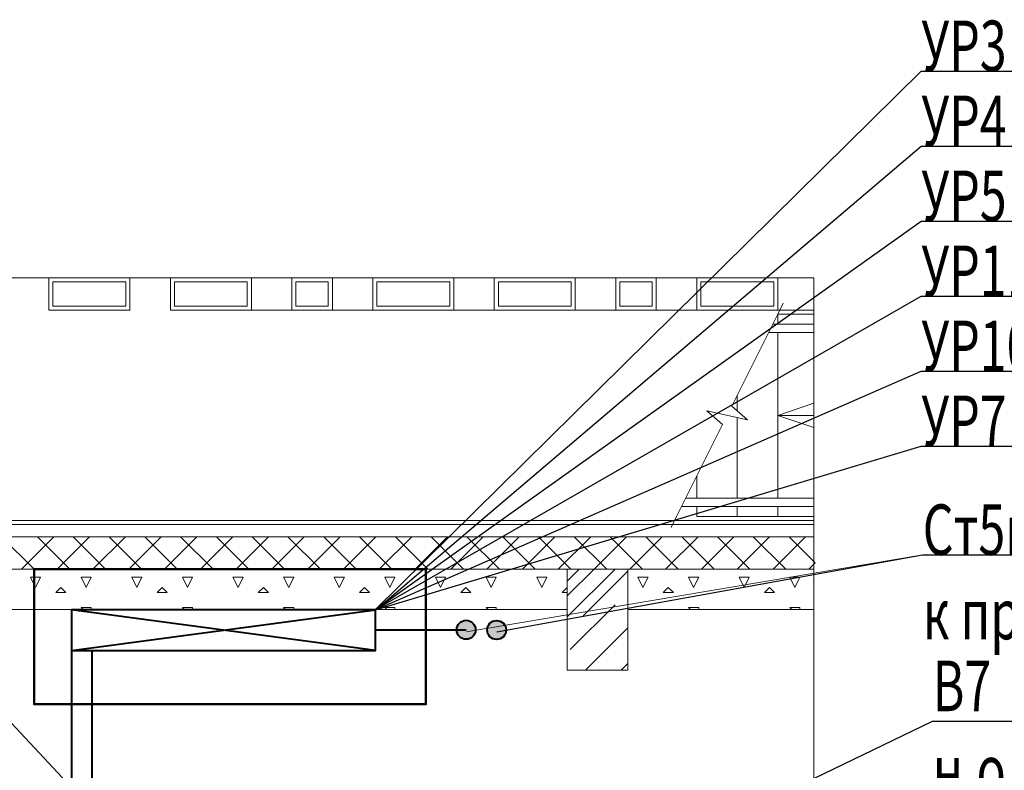
# Model space of a CAD drawing. Units: millimetres. Extents: x -86562 to 1338151, y -473922 to 387513.
# Drawn here: x 248435 to 253298, y -281032 to -277322 of the extents above; entities that cross this region are included whole.
import ezdxf
from ezdxf import colors
from ezdxf.entities.mleader import LeaderData, LeaderLine
from ezdxf.math import Vec2, Vec3

# ---------------------------------------------------------------- set-up
doc = ezdxf.new("R2010")
doc.units = ezdxf.units.MM
for name, color, linetype, lineweight in [('кон 1', 253, 'Continuous', 20), ('ОВ2 вытяжка', 5, 'Continuous', 40), ('ОВ2 задание электрикам', 2, 'Continuous', 50), ('ОВ2 Отопление', 20, 'Continuous', 40)]:
    doc.layers.add(name, color=color, linetype=linetype, lineweight=lineweight)
doc.styles.add('ISOCPEUR_I', font='isocpeui.ttf', dxfattribs={"width": 0.8, "height": 203.846154})

msp = doc.modelspace()

# ---------------------------------------------------------------- hatches: boundary and pattern name
at = {"layer": 'ОВ2 Отопление', "ltscale": 100}
h = msp.add_hatch(color=5, dxfattribs=at)
edge = h.paths.add_edge_path()
edge.add_arc((250640.058, -280337.76), 46.875, 0, 360)
h = msp.add_hatch(color=256, dxfattribs=at)
edge = h.paths.add_edge_path()
edge.add_arc((250790.846, -280338.687), 46.875, 0, 360)

# ---------------------------------------------------------------- linework, layer by layer
at = {"layer": 'кон 1'}
for p, q in [((248179.397, -278597.76), (252357.599, -278597.76)), ((248579.397, -278757.76), (248579.397, -278597.76)), ((248579.397, -278597.76), (248979.397, -278597.76)), ((248979.397, -278597.76), (248979.397, -278757.76)), ((252357.599, -278597.76), (249179.397, -278597.76)), ((249179.397, -278597.76), (249179.397, -278757.76)), ((249179.397, -278757.76), (249179.397, -278597.76)), ((249179.397, -278597.76), (249579.397, -278597.76)), ((249579.397, -278597.76), (249579.397, -278757.76)), ((249779.397, -278757.76), (249779.397, -278597.76)), ((249779.397, -278597.76), (249979.397, -278597.76)), ((249979.397, -278597.76), (249979.397, -278757.76)), ((250179.397, -278757.76), (250179.397, -278597.76)), ((250179.397, -278597.76), (250579.397, -278597.76)), ((250579.397, -278597.76), (250579.397, -278757.76)), ((250779.397, -278757.76), (250779.397, -278597.76)), ((250779.397, -278597.76), (251179.397, -278597.76)), ((251179.397, -278597.76), (251179.397, -278757.76)), ((251379.397, -278757.76), (251379.397, -278597.76)), ((251379.397, -278597.76), (251579.397, -278597.76)), ((251579.397, -278597.76), (251579.397, -278757.76)), ((251779.397, -278757.76), (251779.397, -278597.76)), ((251779.397, -278597.76), (252179.397, -278597.76)), ((252179.397, -278597.76), (252179.397, -278757.76)), ((248599.397, -278737.76), (248599.397, -278617.76)), ((248599.397, -278617.76), (248959.397, -278617.76)), ((248959.397, -278617.76), (248959.397, -278737.76)), ((249199.397, -278737.76), (249199.397, -278617.76)), ((249199.397, -278617.76), (249559.397, -278617.76)), ((249559.397, -278617.76), (249559.397, -278737.76)), ((249799.397, -278737.76), (249799.397, -278617.76)), ((249799.397, -278617.76), (249959.397, -278617.76)), ((249959.397, -278617.76), (249959.397, -278737.76)), ((250199.397, -278737.76), (250199.397, -278617.76)), ((250199.397, -278617.76), (250559.397, -278617.76)), ((250559.397, -278617.76), (250559.397, -278737.76)), ((250799.397, -278737.76), (250799.397, -278617.76)), ((250799.397, -278617.76), (251159.397, -278617.76)), ((251159.397, -278617.76), (251159.397, -278737.76)), ((251399.397, -278737.76), (251399.397, -278617.76)), ((251399.397, -278617.76), (251559.397, -278617.76)), ((251559.397, -278617.76), (251559.397, -278737.76)), ((251799.397, -278737.76), (251799.397, -278617.76)), ((251799.397, -278617.76), (252159.397, -278617.76)), ((252159.397, -278617.76), (252159.397, -278737.76)), ((248959.397, -278737.76), (248599.397, -278737.76)), ((249559.397, -278737.76), (249199.397, -278737.76)), ((249959.397, -278737.76), (249799.397, -278737.76)), ((250559.397, -278737.76), (250199.397, -278737.76)), ((251159.397, -278737.76), (250799.397, -278737.76)), ((251559.397, -278737.76), (251399.397, -278737.76)), ((252159.397, -278737.76), (251799.397, -278737.76)), ((252179.397, -278777.759), (252206.23, -278724.094)), ((248979.397, -278757.76), (248579.397, -278757.76)), ((249179.397, -278757.76), (252357.599, -278757.76)), ((249579.397, -278757.76), (249179.397, -278757.76)), ((249979.397, -278757.76), (249779.397, -278757.76)), ((250579.397, -278757.76), (250179.397, -278757.76)), ((251179.397, -278757.76), (250779.397, -278757.76)), ((251579.397, -278757.76), (251379.397, -278757.76)), ((252179.397, -278757.76), (251779.397, -278757.76)), ((252179.397, -278777.759), (251951.758, -279233.038)), ((252179.397, -278827.76), (252179.397, -278777.76)), ((252179.397, -278777.76), (252357.599, -278777.76)), ((252179.397, -278777.76), (252179.397, -278827.76)), ((252154.397, -278827.76), (252357.599, -278827.76)), ((252134.397, -278867.76), (252357.599, -278867.76)), ((252179.397, -279687.76), (252179.397, -278867.76)), ((251979.397, -279256.729), (251979.397, -279177.76)), ((252179.397, -279277.76), (252357.599, -279217.062)), ((252030.02, -279300.12), (251828.774, -279255.399)), ((251828.774, -279255.399), (251907.037, -279322.481)), ((251951.758, -279233.038), (252030.02, -279300.12)), ((252179.397, -279277.76), (252357.599, -279338.457)), ((252179.398, -279277.76), (252357.599, -279277.76)), ((251907.037, -279322.481), (251679.397, -279777.759)), ((251979.397, -279687.76), (251979.397, -279288.87)), ((251779.397, -279687.76), (251779.397, -279577.76)), ((251724.397, -279687.76), (252357.599, -279687.76)), ((251704.397, -279727.76), (252357.599, -279727.76)), ((251779.397, -279777.76), (251779.397, -279727.76)), ((251979.397, -279777.76), (251979.397, -279727.76)), ((251979.397, -279727.76), (251979.397, -279777.76)), ((252179.397, -279777.76), (252179.397, -279727.76)), ((252179.397, -279727.76), (252179.397, -279777.76)), ((248179.397, -279797.76), (252357.599, -279797.76)), ((251679.397, -279777.759), (251652.565, -279831.425)), ((251979.397, -279777.76), (251779.397, -279777.76)), ((252179.397, -279777.76), (251979.397, -279777.76)), ((252357.599, -279777.76), (252179.397, -279777.76)), ((248159.397, -279817.76), (252357.599, -279817.76)), ((252357.599, -279817.76), (248159.397, -279817.76)), ((252357.599, -279877.76), (248099.397, -279877.76)), ((248506.178, -280037.76), (248346.178, -279877.76)), ((248443.644, -280037.76), (248603.644, -279877.76)), ((248682.954, -280037.76), (248522.954, -279877.76)), ((248620.421, -280037.76), (248780.421, -279877.76)), ((248859.731, -280037.76), (248699.731, -279877.76)), ((248797.198, -280037.76), (248957.198, -279877.76)), ((249036.508, -280037.76), (248876.508, -279877.76)), ((248973.974, -280037.76), (249133.974, -279877.76)), ((249213.285, -280037.76), (249053.285, -279877.76)), ((249150.751, -280037.76), (249310.751, -279877.76)), ((249390.061, -280037.76), (249230.061, -279877.76)), ((249327.528, -280037.76), (249487.528, -279877.76)), ((249566.838, -280037.76), (249406.838, -279877.76)), ((249504.304, -280037.76), (249664.304, -279877.76)), ((249743.615, -280037.76), (249583.615, -279877.76)), ((249681.081, -280037.76), (249841.081, -279877.76)), ((249920.391, -280037.76), (249760.391, -279877.76)), ((249857.858, -280037.76), (250017.858, -279877.76)), ((250097.168, -280037.76), (249937.168, -279877.76)), ((250034.634, -280037.76), (250194.634, -279877.76)), ((250273.945, -280037.76), (250113.945, -279877.76)), ((250211.411, -280037.76), (250371.411, -279877.76)), ((250450.721, -280037.76), (250290.721, -279877.76)), ((250388.188, -280037.76), (250548.188, -279877.76)), ((250627.498, -280037.76), (250467.498, -279877.76)), ((250564.964, -280037.76), (250724.964, -279877.76)), ((250804.275, -280037.76), (250644.275, -279877.76)), ((250741.741, -280037.76), (250901.741, -279877.76)), ((250981.052, -280037.76), (250821.052, -279877.76)), ((250918.518, -280037.76), (251078.518, -279877.76)), ((251157.828, -280037.76), (250997.828, -279877.76)), ((251095.295, -280037.76), (251255.295, -279877.76)), ((251334.605, -280037.76), (251174.605, -279877.76)), ((251272.071, -280037.76), (251432.071, -279877.76)), ((251511.382, -280037.76), (251351.382, -279877.76)), ((251448.848, -280037.76), (251608.848, -279877.76)), ((251688.158, -280037.76), (251528.158, -279877.76)), ((251625.625, -280037.76), (251785.625, -279877.76)), ((251864.935, -280037.76), (251704.935, -279877.76)), ((251802.401, -280037.76), (251962.401, -279877.76)), ((252041.712, -280037.76), (251881.712, -279877.76)), ((251979.178, -280037.76), (252139.178, -279877.76)), ((252218.488, -280037.76), (252058.488, -279877.76)), ((252155.955, -280037.76), (252315.955, -279877.76)), ((252363.998, -280006.493), (252235.265, -279877.76)), ((252332.731, -280037.76), (252363.998, -280006.493)), ((247939.397, -280037.76), (251139.397, -280037.76)), ((252357.599, -280037.76), (247939.397, -280037.76)), ((251139.397, -280037.76), (251139.397, -280237.76)), ((251139.397, -280037.76), (251439.397, -280037.76)), ((251139.397, -280170.434), (251272.071, -280037.76)), ((251139.397, -280037.76), (251139.397, -280237.76)), ((251139.397, -280037.76), (251439.397, -280037.76)), ((251139.397, -280170.434), (251272.071, -280037.76)), ((251139.397, -280037.76), (251139.397, -280237.76)), ((251139.397, -280537.76), (251139.397, -280037.76)), ((251139.397, -280037.76), (251439.397, -280037.76)), ((251139.397, -280274.239), (251375.877, -280037.76)), ((251139.397, -280097.463), (251198.861, -280037.999)), ((251218.485, -280268.122), (251439.397, -280047.21)), ((251218.485, -280268.122), (251439.397, -280047.21)), ((251439.397, -280237.76), (251439.397, -280037.76)), ((251439.397, -280037.76), (252357.599, -280037.76)), ((251439.397, -280237.76), (251439.397, -280037.76)), ((251439.397, -280037.76), (251439.397, -280537.76)), ((248488.742, -280077.8), (248538.742, -280077.8)), ((248513.746, -280127.808), (248488.746, -280077.809)), ((248513.738, -280127.807), (248538.737, -280077.809)), ((248738.742, -280077.8), (248788.742, -280077.8)), ((248763.746, -280127.808), (248738.746, -280077.809)), ((248763.738, -280127.807), (248788.737, -280077.809)), ((248988.742, -280077.8), (249038.742, -280077.8)), ((249013.746, -280127.808), (248988.746, -280077.809)), ((249013.738, -280127.807), (249038.737, -280077.809)), ((249238.742, -280077.8), (249288.742, -280077.8)), ((249263.746, -280127.808), (249238.746, -280077.809)), ((249263.738, -280127.807), (249288.737, -280077.809)), ((249488.742, -280077.8), (249538.742, -280077.8)), ((249513.746, -280127.808), (249488.746, -280077.809)), ((249513.738, -280127.807), (249538.737, -280077.809)), ((249738.742, -280077.8), (249788.742, -280077.8)), ((249763.746, -280127.808), (249738.746, -280077.809)), ((249763.738, -280127.807), (249788.737, -280077.809)), ((249988.742, -280077.8), (250038.742, -280077.8)), ((250013.746, -280127.808), (249988.746, -280077.809)), ((250013.738, -280127.807), (250038.737, -280077.809)), ((250238.742, -280077.8), (250288.742, -280077.8)), ((250263.746, -280127.808), (250238.746, -280077.809)), ((250263.738, -280127.807), (250288.737, -280077.809)), ((250488.742, -280077.8), (250538.742, -280077.8)), ((250513.746, -280127.808), (250488.746, -280077.809)), ((250513.738, -280127.807), (250538.737, -280077.809)), ((250738.742, -280077.8), (250788.742, -280077.8)), ((250763.746, -280127.808), (250738.746, -280077.809)), ((250763.738, -280127.807), (250788.737, -280077.809)), ((250988.742, -280077.8), (251038.742, -280077.8)), ((251013.746, -280127.808), (250988.746, -280077.809)), ((251013.738, -280127.807), (251038.737, -280077.809)), ((251138.742, -280077.8), (251139.397, -280076.489)), ((251488.742, -280077.8), (251538.742, -280077.8)), ((251513.746, -280127.808), (251488.746, -280077.809)), ((251513.738, -280127.807), (251538.737, -280077.809)), ((251738.742, -280077.8), (251788.742, -280077.8)), ((251763.746, -280127.808), (251738.746, -280077.809)), ((251763.738, -280127.807), (251788.737, -280077.809)), ((251988.742, -280077.8), (252038.742, -280077.8)), ((252013.746, -280127.808), (251988.746, -280077.809)), ((252013.738, -280127.807), (252038.737, -280077.809)), ((252238.742, -280077.8), (252288.742, -280077.8)), ((252263.746, -280127.808), (252238.746, -280077.809)), ((252263.738, -280127.807), (252288.737, -280077.809)), ((248613.719, -280152.823), (248638.715, -280127.826)), ((248613.742, -280152.8), (248663.742, -280152.8)), ((248663.76, -280152.819), (248638.764, -280127.823)), ((249113.719, -280152.823), (249138.715, -280127.826)), ((249113.742, -280152.8), (249163.742, -280152.8)), ((249163.76, -280152.819), (249138.764, -280127.823)), ((249613.719, -280152.823), (249638.715, -280127.826)), ((249613.742, -280152.8), (249663.742, -280152.8)), ((249663.76, -280152.819), (249638.764, -280127.823)), ((250113.719, -280152.823), (250138.715, -280127.826)), ((250113.742, -280152.8), (250163.742, -280152.8)), ((250163.76, -280152.819), (250138.764, -280127.823)), ((250613.719, -280152.823), (250638.715, -280127.826)), ((250613.742, -280152.8), (250663.742, -280152.8)), ((250663.76, -280152.819), (250638.764, -280127.823)), ((251113.719, -280152.823), (251138.715, -280127.826)), ((251113.742, -280152.8), (251139.397, -280152.8)), ((251139.397, -280128.456), (251138.764, -280127.823)), ((251139.397, -280128.456), (251138.764, -280127.823)), ((251613.719, -280152.823), (251638.715, -280127.826)), ((251613.742, -280152.8), (251663.742, -280152.8)), ((251663.76, -280152.819), (251638.764, -280127.823)), ((252113.719, -280152.823), (252138.715, -280127.826)), ((252113.742, -280152.8), (252163.742, -280152.8)), ((252163.76, -280152.819), (252138.764, -280127.823)), ((251139.397, -280237.76), (247939.397, -280237.76)), ((248738.742, -280227.8), (248788.742, -280227.8)), ((248748.701, -280237.76), (248738.749, -280227.807)), ((248788.742, -280237.76), (248788.742, -280227.8)), ((249238.742, -280227.8), (249288.742, -280227.8)), ((249248.701, -280237.76), (249238.749, -280227.807)), ((249288.742, -280237.76), (249288.742, -280227.8)), ((249738.742, -280227.8), (249788.742, -280227.8)), ((249748.701, -280237.76), (249738.749, -280227.807)), ((249788.742, -280237.76), (249788.742, -280227.8)), ((250238.742, -280227.8), (250288.742, -280227.8)), ((250248.701, -280237.76), (250238.749, -280227.807)), ((250288.742, -280237.76), (250288.742, -280227.8)), ((250738.742, -280227.8), (250788.742, -280227.8)), ((250748.701, -280237.76), (250738.749, -280227.807)), ((250788.742, -280237.76), (250788.742, -280227.8)), ((251154.667, -280435.746), (251375.638, -280214.775)), ((252357.599, -280237.76), (251439.397, -280237.76)), ((251738.742, -280227.8), (251788.742, -280227.8)), ((251748.701, -280237.76), (251738.749, -280227.807)), ((251788.742, -280237.76), (251788.742, -280227.8)), ((252238.742, -280227.8), (252288.742, -280227.8)), ((252248.701, -280237.76), (252238.749, -280227.807)), ((252288.742, -280237.76), (252288.742, -280227.8)), ((251229.431, -280537.76), (251439.397, -280327.793)), ((251439.397, -280537.76), (251139.397, -280537.76)), ((251239.397, -280537.76), (251439.397, -280537.76)), ((251406.207, -280537.76), (251439.397, -280504.57))]:
    msp.add_line(p, q, dxfattribs=at)
at = {"layer": 'кон 1', "ltscale": 100}
msp.add_lwpolyline([(252357.599, -278597.76), (252357.599, -281990.09), (251597.239, -281990.09), (252357.599, -282189.702)], dxfattribs=at)
at = {"layer": 'ОВ2 задание электрикам', "ltscale": 100}
msp.add_lwpolyline([(248506.178, -280037.76), (250441.676, -280037.76), (250441.676, -280705.928), (248506.178, -280705.928)], close=True, dxfattribs=at)
at = {"layer": 'ОВ2 Отопление', "color": 7, "lineweight": 13}
msp.add_lwpolyline([(250641.352, -280347.697), (252895.349, -279967.905)], dxfattribs=at)
at = {"layer": 'ОВ2 Отопление', "ltscale": 100}
for points in [[(250191.93, -280439.484), (250191.93, -280239.484), (248691.93, -280239.484), (248691.93, -280439.484), (250191.93, -280439.484), (248691.93, -280239.484), (248691.93, -280439.484), (250191.93, -280239.484)], [(248691.93, -280439.484), (248691.93, -283237.76)]]:
    msp.add_lwpolyline(points, dxfattribs=at)
at = {"layer": 'ОВ2 Отопление', "color": 5, "ltscale": 100}
for points in [[(250640.063, -280339.484), (250191.93, -280339.484)], [(248791.93, -280439.484), (248791.93, -283237.76)]]:
    msp.add_lwpolyline(points, dxfattribs=at)
msp.add_circle((250640.058, -280337.76), 46.875, dxfattribs=at)
at = {"layer": 'ОВ2 Отопление', "ltscale": 100}
msp.add_circle((250790.846, -280338.687), 46.875, dxfattribs=at)

# ---------------------------------------------------------------- leaders
at = {"layer": 'ОВ2 вытяжка', "color": 7, "lineweight": 13, "ltscale": 100}
ml = msp.add_multileader_mtext('Standard', dxfattribs=at)
ml.set_content('\\pxsm0.7;{\\W0.7;В7\\Pн.о.+0.500}', color=7, style='ISOCPEUR_I')
ml.set_leader_properties()
ml.build(insert=Vec2(0, 0))
ml.multileader.update_dxf_attribs({"text_left_attachment_type": 6, "text_right_attachment_type": 6, "dogleg_length": 0.36, "arrow_head_size": 0.18})
ctx = ml.context
ctx.base_point, ctx.char_height, ctx.arrow_head_size, ctx.landing_gap_size, ctx.plane_origin = Vec3(252944.491, -280790.081), 250, 0.18, 0.09, Vec3(264933.359, -285867.072)
ctx.left_attachment, ctx.right_attachment = 6, 6
notes = []
notes.append((ctx, [(0, (1, 1, 0), (252944.131, -280790.081), (1, 0), 0.36, [(1, [(250139.397, -282137.76)], 0, [])])]))
ctx.mtext.insert, ctx.mtext.rotation, ctx.mtext.width, ctx.mtext.defined_height, ctx.mtext.flow_direction = Vec3(252944.581, -280490.081), 6.28318531, 458.8806, 2454.155, 5
at = {"layer": 'ОВ2 Отопление', "color": 7, "lineweight": 13}
ml = msp.add_multileader_mtext('Standard', dxfattribs=at)
ml.set_content('\\pxsm0.7;{\\W0.7;УР3 н.о.+3.000\\P\\P }', color=7, style='ISOCPEUR_I')
ml.set_leader_properties()
ml.build(insert=Vec2(0, 0))
ml.multileader.update_dxf_attribs({"text_left_attachment_type": 6, "text_right_attachment_type": 6, "dogleg_length": 0.36, "arrow_head_size": 0.18})
ctx = ml.context
ctx.base_point, ctx.char_height, ctx.arrow_head_size, ctx.landing_gap_size, ctx.plane_origin = Vec3(252888.652, -277576.538), 250, 0.18, 0.09, Vec3(246078.441, -282604.177)
ctx.left_attachment, ctx.right_attachment = 6, 6
notes.append((ctx, [(0, (1, 1, 0), (252888.292, -277576.538), (1, 0), 0.36, [(0, [(250191.93, -280237.76)], 0, [])])]))
ctx.mtext.insert, ctx.mtext.flow_direction = Vec3(252888.742, -277326.538), 5
ml = msp.add_multileader_mtext('Standard', dxfattribs=at)
ml.set_content('\\pxsm0.7;{\\W0.7;УР4 н.о.+2.500\\P\\P }', color=7, style='ISOCPEUR_I')
ml.set_leader_properties()
ml.build(insert=Vec2(0, 0))
ml.multileader.update_dxf_attribs({"text_left_attachment_type": 6, "text_right_attachment_type": 6, "dogleg_length": 0.36, "arrow_head_size": 0.18})
ctx = ml.context
ctx.base_point, ctx.char_height, ctx.arrow_head_size, ctx.landing_gap_size, ctx.plane_origin = Vec3(252888.652, -277947.231), 250, 0.18, 0.09, Vec3(246078.441, -282974.869)
ctx.left_attachment, ctx.right_attachment = 6, 6
notes.append((ctx, [(0, (1, 1, 0), (252888.292, -277947.231), (1, 0), 0.36, [(0, [(250195.477, -280237.76)], 0, [])])]))
ctx.mtext.insert, ctx.mtext.flow_direction = Vec3(252888.742, -277697.231), 5
ml = msp.add_multileader_mtext('Standard', dxfattribs=at)
ml.set_content('\\pxsm0.7;{\\W0.7;УР5 н.о.+2.000\\P\\P }', color=7, style='ISOCPEUR_I')
ml.set_leader_properties()
ml.build(insert=Vec2(0, 0))
ml.multileader.update_dxf_attribs({"text_left_attachment_type": 6, "text_right_attachment_type": 6, "dogleg_length": 0.36, "arrow_head_size": 0.18})
ctx = ml.context
ctx.base_point, ctx.char_height, ctx.arrow_head_size, ctx.landing_gap_size, ctx.plane_origin = Vec3(252888.652, -278317.923), 250, 0.18, 0.09, Vec3(246078.441, -283345.561)
ctx.left_attachment, ctx.right_attachment = 6, 6
notes.append((ctx, [(0, (1, 1, 0), (252888.292, -278317.923), (1, 0), 0.36, [(0, [(250191.93, -280237.76)], 0, [])])]))
ctx.mtext.insert, ctx.mtext.flow_direction = Vec3(252888.742, -278067.923), 5
ml = msp.add_multileader_mtext('Standard', dxfattribs=at)
ml.set_content('\\pxsm0.7;{\\W0.7;УР11 н.о.+1.500\\P\\P }', color=7, style='ISOCPEUR_I')
ml.set_leader_properties()
ml.build(insert=Vec2(0, 0))
ml.multileader.update_dxf_attribs({"text_left_attachment_type": 6, "text_right_attachment_type": 6, "dogleg_length": 0.36, "arrow_head_size": 0.18})
ctx = ml.context
ctx.base_point, ctx.char_height, ctx.arrow_head_size, ctx.landing_gap_size, ctx.plane_origin = Vec3(252888.652, -278688.615), 250, 0.18, 0.09, Vec3(246078.441, -283716.254)
ctx.left_attachment, ctx.right_attachment = 6, 6
notes.append((ctx, [(0, (1, 1, 0), (252888.292, -278688.615), (1, 0), 0.36, [(0, [(250191.93, -280237.76)], 0, [])])]))
ctx.mtext.insert, ctx.mtext.flow_direction = Vec3(252888.742, -278438.615), 5
ml = msp.add_multileader_mtext('Standard', dxfattribs=at)
ml.set_content('\\pxsm0.7;{\\W0.7;УР10 н.о.+1.000\\P\\P }', color=7, style='ISOCPEUR_I')
ml.set_leader_properties()
ml.build(insert=Vec2(0, 0))
ml.multileader.update_dxf_attribs({"text_left_attachment_type": 6, "text_right_attachment_type": 6, "dogleg_length": 0.36, "arrow_head_size": 0.18})
ctx = ml.context
ctx.base_point, ctx.char_height, ctx.arrow_head_size, ctx.landing_gap_size, ctx.plane_origin = Vec3(252888.652, -279059.308), 250, 0.18, 0.09, Vec3(246078.441, -284086.946)
ctx.left_attachment, ctx.right_attachment = 6, 6
notes.append((ctx, [(0, (1, 1, 0), (252888.292, -279059.308), (1, 0), 0.36, [(0, [(250191.93, -280239.484)], 0, [])])]))
ctx.mtext.insert, ctx.mtext.flow_direction = Vec3(252888.742, -278809.308), 5
ml = msp.add_multileader_mtext('Standard', dxfattribs=at)
ml.set_content('\\pxsm0.7;{\\W0.7;УР7 н.о.+0.200\\P\\P }', color=7, style='ISOCPEUR_I')
ml.set_leader_properties()
ml.build(insert=Vec2(0, 0))
ml.multileader.update_dxf_attribs({"text_left_attachment_type": 6, "text_right_attachment_type": 6, "dogleg_length": 0.36, "arrow_head_size": 0.18})
ctx = ml.context
ctx.base_point, ctx.char_height, ctx.arrow_head_size, ctx.landing_gap_size, ctx.plane_origin = Vec3(252888.652, -279430), 250, 0.18, 0.09, Vec3(246078.441, -284457.638)
ctx.left_attachment, ctx.right_attachment = 6, 6
notes.append((ctx, [(0, (1, 1, 0), (252888.292, -279430), (1, 0), 0.36, [(0, [(250191.93, -280239.484)], 0, [])])]))
ctx.mtext.insert, ctx.mtext.flow_direction = Vec3(252888.742, -279180), 5
ml = msp.add_multileader_mtext('Standard', dxfattribs=at)
ml.set_content('\\pxsm0.7;{\\W0.7;Ст5п\\Pк приточным установкам в Корпус 2 Т1,Т2 %%C76х3,0\\P }', color=7, style='ISOCPEUR_I')
ml.set_leader_properties()
ml.build(insert=Vec2(0, 0))
ml.multileader.update_dxf_attribs({"text_left_attachment_type": 6, "text_right_attachment_type": 6, "dogleg_length": 0.36, "arrow_head_size": 0.18})
ctx = ml.context
ctx.base_point, ctx.char_height, ctx.arrow_head_size, ctx.landing_gap_size, ctx.plane_origin = Vec3(252895.259, -279967.905), 250, 0.18, 0.09, Vec3(250366.067, -286510.77)
ctx.left_attachment, ctx.right_attachment = 6, 6
notes.append((ctx, [(0, (1, 1, 0), (252894.899, -279967.905), (1, 0), 0.36, [(0, [(250791.352, -280347.697)], 0, [])])]))
ctx.mtext.insert, ctx.mtext.flow_direction = Vec3(252895.349, -279717.905), 5
ml = msp.add_multileader_mtext('Standard', dxfattribs=at)
ml.set_content('\\pxsm0.7;{\\W0.7;к ПВ7 Т1,Т2 %%C40х3,5 ось+0.200\\P\\P }', color=7, style='ISOCPEUR_I')
ml.set_leader_properties()
ml.build(insert=Vec2(0, 0))
ml.multileader.update_dxf_attribs({"text_left_attachment_type": 6, "text_right_attachment_type": 6, "dogleg_length": 0.36, "arrow_head_size": 0.18})
ctx = ml.context
ctx.base_point, ctx.char_height, ctx.arrow_head_size, ctx.landing_gap_size, ctx.plane_origin = Vec3(244847.004, -280717.324), 250, 0.18, 0.09, Vec3(241254.541, -283989.341)
ctx.left_attachment, ctx.right_attachment, ctx.text_align_type = 6, 6, 2
notes.append((ctx, [(1, (1, 1, 0), (248317.847, -280717.324), (-1, 0), 0.36, [(0, [(248691.93, -281117.216)], 0, [])])]))
ctx.mtext.insert, ctx.mtext.alignment, ctx.mtext.flow_direction = Vec3(248317.397, -280467.324), 3, 5
for ctx, leaders in notes:
    for number, flags, end, landing, length, lines in leaders:
        leader = LeaderData()
        leader.index, (leader.has_last_leader_line, leader.has_dogleg_vector, leader.attachment_direction) = number, flags
        leader.last_leader_point, leader.dogleg_vector, leader.dogleg_length = Vec3(end), Vec3(landing), length
        for number, points, colour, breaks in lines:
            line = LeaderLine()
            line.index, line.vertices, line.color, line.breaks = number, Vec3.list(points), colors.encode_raw_color(colour), breaks
            leader.lines.append(line)
        ctx.leaders.append(leader)

doc.saveas('drawing.dxf')
